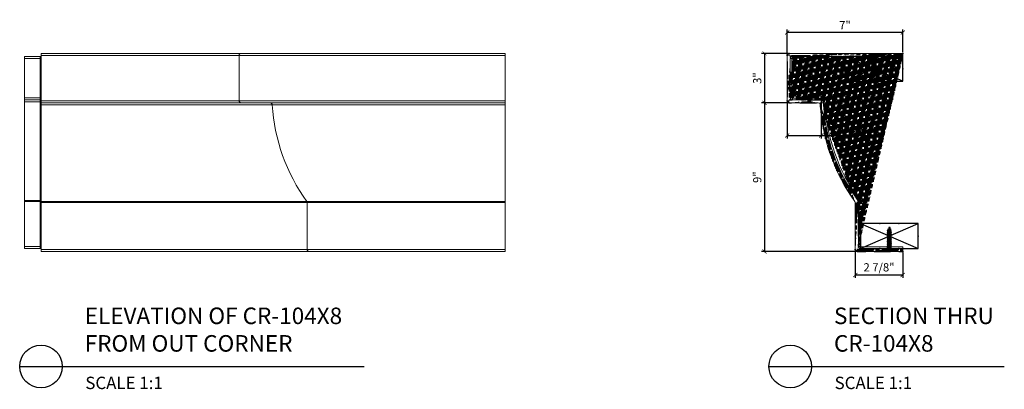
# Model space of a CAD drawing. Units: inches. Extents: x 90 to 305, y 72 to 218.
# Drawn here: x 241 to 301, y 119 to 141 of the extents above; entities that cross this region are included whole.
import ezdxf

# ---------------------------------------------------------------- set-up
doc = ezdxf.new("R2010")
doc.units = ezdxf.units.IN
doc.header["$LTSCALE"] = 8
doc.header["$MEASUREMENT"] = 0
doc.header["$PDSIZE"] = -1
doc.layers.add('CONNECTIONS', color=1, linetype='Continuous')
doc.layers.add('DIM', color=4, linetype='Continuous')
doc.styles.add('CR', font='stylu.ttf')
doc.styles.get("Standard").update_dxf_attribs({"font": 'arial.ttf'})
doc.dimstyles.new('CR', dxfattribs={"dimtxt": 0.5, "dimasz": 0.25, "dimexe": 0.18, "dimexo": 0.0625, "dimgap": 0.18, "dimtad": 1, "dimdec": 4, "dimzin": 0, "dimdsep": 46, "dimlunit": 4, "dimtxsty": 'CR', "dimblk": 'ARCHTICK', "dimcen": 0, "dimclrd": 4, "dimclre": 4, "dimclrt": 4, "dimadec": 0, "dimazin": 0, "dimtfac": 1, "dimtdec": 4, "dimtofl": 0, "dimtmove": 0, "dimatfit": 3, "dimfxl": 1, "dimtfillclr": 4, "dimfrac": 2, "dimtolj": 1, "dimtzin": 0, "dimarcsym": 0})

# ---------------------------------------------------------------- blocks, each defined once
blk = doc.blocks.new('_ArchTick')
at = {"color": 0, "linetype": 'ByBlock', "const_width": 0.15}
blk.add_lwpolyline([(-0.5, -0.5), (0.5, 0.5)], dxfattribs=at)
blk = doc.blocks.new('*D17')
at = {"color": 4, "lineweight": -2, "transparency": 16777216}
for p, q in [((287.9843725868737, 139.2494361984965), (287.9843725868737, 140.7545532527072)), ((294.9843725756099, 140.5745532527072), (287.9843725868737, 140.5745532527072)), ((294.9843725756099, 139.3744372335299), (294.9843725756099, 140.7545532527072))]:
    blk.add_line(p, q, dxfattribs=at)
at = {"layer": 'DIM', "color": 0, "transparency": 16777216}
for p in [(287.9843725868737, 140.5745532527072), (287.9843725868737, 139.1869361984965), (294.9843725756099, 139.3119372335299)]:
    blk.add_point(p, dxfattribs=at)
at = {"color": 4, "lineweight": -2, "transparency": 16777216, "xscale": 0.25, "yscale": 0.25, "zscale": 0.25, "rotation": 180}
blk.add_blockref('_ArchTick', (287.9843725868737, 140.5745532527072), dxfattribs=at)
at = {"color": 4, "lineweight": -2, "transparency": 16777216, "xscale": 0.25, "yscale": 0.25, "zscale": 0.25}
blk.add_blockref('_ArchTick', (294.9843725756099, 140.5745532527072), dxfattribs=at)
at = {"color": 4, "transparency": 16777216, "insert": (291.4843725812418, 141.0224888310381), "char_height": 0.5, "attachment_point": 5, "style": 'CR'}
blk.add_mtext('\\A1;7"', dxfattribs=at)
blk = doc.blocks.new('*D18')
at = {"color": 4, "lineweight": -2, "transparency": 16777216}
for p, q in [((288.0468725853631, 139.3119372335299), (286.4280619603729, 139.3119372335299)), ((286.6080619603729, 139.3119372335299), (286.6080619603729, 136.3119369031231)), ((288.0468725853631, 136.3119369031231), (286.4280619603729, 136.3119369031231))]:
    blk.add_line(p, q, dxfattribs=at)
at = {"layer": 'DIM', "color": 0, "transparency": 16777216}
for p in [(288.1093725853631, 139.3119372335299), (286.6080619603729, 136.3119369031231), (288.1093725853631, 136.3119369031231)]:
    blk.add_point(p, dxfattribs=at)
at = {"color": 4, "lineweight": -2, "transparency": 16777216, "xscale": 0.25, "yscale": 0.25, "zscale": 0.25}
for p, rotation in [((286.6080619603729, 139.3119372335299), 90), ((286.6080619603729, 136.3119369031231), 270)]:
    blk.add_blockref('_ArchTick', p, dxfattribs=dict(at, rotation=rotation))
at = {"color": 4, "transparency": 16777216, "insert": (286.1690941712073, 137.8119370683266), "char_height": 0.5, "attachment_point": 5, "rotation": 90, "style": 'CR'}
blk.add_mtext('\\A1;3"', dxfattribs=at)
blk = doc.blocks.new('*D19')
at = {"color": 4, "lineweight": -2, "transparency": 16777216}
for p, q in [((288.0468725853631, 136.3119369031231), (286.4280619603729, 136.3119369031231)), ((286.6080619603729, 136.3119369031231), (286.6080619603728, 127.3119359119026)), ((292.1718726638435, 127.3119359119025), (286.4280619603728, 127.3119359119026))]:
    blk.add_line(p, q, dxfattribs=at)
at = {"layer": 'DIM', "color": 0, "transparency": 16777216}
for p in [(288.1093725853631, 136.3119369031231), (286.6080619603728, 127.3119359119026), (292.2343726638435, 127.3119359119025)]:
    blk.add_point(p, dxfattribs=at)
at = {"color": 4, "lineweight": -2, "transparency": 16777216, "xscale": 0.25, "yscale": 0.25, "zscale": 0.25}
for p, rotation in [((286.6080619603729, 136.3119369031231), 90), ((286.6080619603728, 127.3119359119026), 270)]:
    blk.add_blockref('_ArchTick', p, dxfattribs=dict(at, rotation=rotation))
at = {"color": 4, "transparency": 16777216, "insert": (286.169826235629, 131.8119364075129), "char_height": 0.5, "attachment_point": 5, "rotation": 90, "style": 'CR'}
blk.add_mtext('\\A1;9"', dxfattribs=at)
blk = doc.blocks.new('*D20')
at = {"color": 4, "lineweight": -2, "transparency": 16777216}
for p, q in [((292.1093725868762, 127.3744361984949), (292.1093725868762, 125.7117268710023)), ((294.9843725756099, 127.2494359119025), (294.9843725756099, 125.7117268710023)), ((292.1093725868762, 125.8917268710023), (294.9843725756099, 125.8917268710023))]:
    blk.add_line(p, q, dxfattribs=at)
at = {"layer": 'DIM', "color": 0, "transparency": 16777216}
for p in [(292.1093725868762, 127.4369361984949), (294.9843725756099, 127.3119359119025), (294.9843725756099, 125.8917268710023)]:
    blk.add_point(p, dxfattribs=at)
at = {"color": 4, "lineweight": -2, "transparency": 16777216, "xscale": 0.25, "yscale": 0.25, "zscale": 0.25, "rotation": 180}
blk.add_blockref('_ArchTick', (292.1093725868762, 125.8917268710023), dxfattribs=at)
at = {"color": 4, "lineweight": -2, "transparency": 16777216, "xscale": 0.25, "yscale": 0.25, "zscale": 0.25}
blk.add_blockref('_ArchTick', (294.9843725756099, 125.8917268710023), dxfattribs=at)
at = {"color": 4, "transparency": 16777216, "insert": (293.5468725812431, 126.3546697699774), "char_height": 0.5, "attachment_point": 5, "style": 'CR'}
blk.add_mtext('\\A1;2 7/8"', dxfattribs=at)
blk = doc.blocks.new('*D21')
at = {"color": 4, "lineweight": -2, "transparency": 16777216}
for p, q in [((287.9843725868737, 136.3744376991032), (287.9843725868737, 134.1597151496667)), ((290.0439574077075, 136.5306863474388), (290.0439574077075, 134.1597151496667)), ((287.9843725868737, 134.3397151496667), (290.0439574077075, 134.3397151496667)), ((290.0439574077075, 134.3397151496667), (293.15505550434, 134.3397151496667))]:
    blk.add_line(p, q, dxfattribs=at)
at = {"layer": 'DIM', "color": 0, "transparency": 16777216}
for p in [(287.9843725868737, 136.4369376991032), (290.0439574077075, 136.5931863474388), (290.0439574077075, 134.3397151496667)]:
    blk.add_point(p, dxfattribs=at)
at = {"color": 4, "lineweight": -2, "transparency": 16777216, "xscale": 0.25, "yscale": 0.25, "zscale": 0.25, "rotation": 180}
blk.add_blockref('_ArchTick', (287.9843725868737, 134.3397151496667), dxfattribs=at)
at = {"color": 4, "lineweight": -2, "transparency": 16777216, "xscale": 0.25, "yscale": 0.25, "zscale": 0.25}
blk.add_blockref('_ArchTick', (290.0439574077075, 134.3397151496667), dxfattribs=at)
at = {"color": 4, "transparency": 16777216, "insert": (291.7245064560237, 134.8026580486418), "char_height": 0.5, "attachment_point": 5, "style": 'CR'}
blk.add_mtext('\\A1;2 1/16"', dxfattribs=at)
blk = doc.blocks.new('1-1-4SCREW')
at = {"layer": 'CONNECTIONS', "linetype": 'Continuous', "ltscale": 2}
for p, q in [((0, 0.1875), (0, -0.1875)), ((0.100250596142601, 0.1357718483837829), (0.1388100433924961, -0.1357718483855876)), ((0.194000596142601, 0.1357718483837829), (0.2325600433924961, -0.1357718483855876)), ((0.2877505961412368, 0.1357718483837829), (0.3263100433911319, -0.1357718483855876)), ((0.381500596142601, 0.1357718483837829), (0.4200600433925032, -0.1357718483855876)), ((0.4752505961419118, 0.1357718483846782), (0.513810043391814, -0.1357718483846924)), ((0.5690005961412368, 0.1357718483837829), (0.6075600433911319, -0.1357718483855876)), ((0.662750596142601, 0.1357718483837829), (0.7013100433925032, -0.1357718483855876)), ((0.756500596142601, 0.1357718483837829), (0.7950600433925032, -0.1357718483855876)), ((0.850250596142601, 0.1357718483837829), (0.8888100433925032, -0.1357718483855876)), ((0.944000596142601, 0.1357718483837829), (0.9825600433925032, -0.1357718483855876)), ((1.037750596142601, 0.1357718483837829), (1.076310043392496, -0.1357718483855876)), ((1.131500596142601, 0.1357718483837829), (1.170060043392496, -0.1357718483855876)), ((1.225250596142601, 0.1357718483837829), (1.263810043392496, -0.1357718483855876)), ((1.314318513017305, 0.07427335773007826), (1.265627407503359, 0.09375)), ((1.323605785593138, 0.1033411405531268), (1.350022663897853, -0.0826920446603765)), ((1.424042861073644, 0.03038316766688354), (1.335562024460089, 0.06577586586661255)), ((1.426615829501905, 0.03812997352221714), (1.435956511361752, -0.02764906283512403)), ((1.5, 0), (1.429616638122354, 0.02815363394559256)), ((1.5, 0), (1.43726855348045, -0.02509283636180726)), ((0.09375000000335376, -0.09375), (0.1233281240747388, -0.09375)), ((0.1504191722374699, -0.09375), (0.2170781240747388, -0.09375)), ((0.2441691722361057, -0.09375), (0.3108281240733746, -0.09375)), ((0.3379191722374699, -0.09375), (0.4045781240747388, -0.09375)), ((0.4316691722367807, -0.0937499999990905), (0.4983281240740496, -0.0937499999990905)), ((0.5254191722361057, -0.09375), (0.5920781240733746, -0.09375)), ((0.6191691722374699, -0.09375), (0.6858281240747388, -0.09375)), ((0.7129191722374699, -0.09375), (0.7795781240747388, -0.09375)), ((0.8066691722374699, -0.09375), (0.8733281240747388, -0.09375)), ((0.9004191722374699, -0.09375), (0.9670781240747388, -0.09375)), ((0.9941691722374699, -0.09375), (1.060828124074739, -0.09375)), ((1.08791917223747, -0.09375), (1.154578124074739, -0.09375)), ((1.18166917223747, -0.09375), (1.248328124074739, -0.09375)), ((1.342437164176225, -0.06302578173124118), (1.274319109478405, -0.09027328349709762)), ((1.434274459460397, -0.02629048627210295), (1.357073118923907, -0.05717133969525889))]:
    blk.add_line(p, q, dxfattribs=at)
at = {"layer": 'CONNECTIONS', "ltscale": 2}
for p, q in [((0.08682444794031596, 0.0937499999990905), (0.1002505961432831, 0.1357718483846924)), ((0.1136767443448861, 0.0937499999990905), (0.1002505961419189, 0.1357718483846924)), ((0.1136767443455682, 0.09375), (0.1805744479406002, 0.09375)), ((0.180574447940316, 0.0937499999990905), (0.1940005961432831, 0.1357718483846924)), ((0.2074267443448861, 0.0937499999990905), (0.1940005961419189, 0.1357718483846924)), ((0.2074267443442039, 0.09375), (0.2743244479392359, 0.09375)), ((0.2743244479389446, 0.0937499999990905), (0.2877505961419189, 0.1357718483846924)), ((0.3011767443435218, 0.0937499999990905), (0.2877505961405475, 0.1357718483846924)), ((0.3011767443455682, 0.09375), (0.3680744479406002, 0.09375)), ((0.368074447940316, 0.0937499999990905), (0.3815005961432831, 0.1357718483846924)), ((0.3949267443448861, 0.0937499999990905), (0.3815005961419189, 0.1357718483846924)), ((0.394926744344879, 0.09375000000089528), (0.4618244479399181, 0.09375000000089528)), ((0.4618244479396267, 0.09375), (0.475250596142601, 0.1357718483855876)), ((0.4886767443442039, 0.09375), (0.4752505961412297, 0.1357718483855876)), ((0.4886767443442039, 0.09375), (0.5555744479392359, 0.09375)), ((0.5555744479389446, 0.0937499999990905), (0.5690005961419189, 0.1357718483846924)), ((0.5824267443435218, 0.0937499999990905), (0.5690005961405475, 0.1357718483846924)), ((0.5824267443455682, 0.09375), (0.6493244479406002, 0.09375)), ((0.649324447940316, 0.0937499999990905), (0.6627505961432831, 0.1357718483846924)), ((0.6761767443448861, 0.0937499999990905), (0.6627505961419189, 0.1357718483846924)), ((0.6761767443455682, 0.09375), (0.7430744479406002, 0.09375)), ((0.743074447940316, 0.0937499999990905), (0.7565005961432831, 0.1357718483846924)), ((0.7699267443448861, 0.0937499999990905), (0.7565005961419189, 0.1357718483846924)), ((0.7699267443455682, 0.09375), (0.8368244479406002, 0.09375)), ((0.836824447940316, 0.0937499999990905), (0.8502505961432831, 0.1357718483846924)), ((0.8636767443448861, 0.0937499999990905), (0.8502505961419189, 0.1357718483846924)), ((0.8636767443455682, 0.09375), (0.9305744479406002, 0.09375)), ((0.930574447940316, 0.0937499999990905), (0.9440005961432831, 0.1357718483846924)), ((0.9574267443448861, 0.0937499999990905), (0.9440005961419189, 0.1357718483846924)), ((0.9574267443455682, 0.09375), (1.0243244479406, 0.09375)), ((1.024324447940316, 0.0937499999990905), (1.037750596143283, 0.1357718483846924)), ((1.051176744344886, 0.0937499999990905), (1.037750596141919, 0.1357718483846924)), ((1.051176744345568, 0.09375), (1.1180744479406, 0.09375)), ((1.118074447940316, 0.0937499999990905), (1.131500596143283, 0.1357718483846924)), ((1.144926744344886, 0.0937499999990905), (1.131500596141919, 0.1357718483846924)), ((1.144926744345568, 0.09375), (1.265627407503374, 0.09375)), ((1.211824447940316, 0.0937499999990905), (1.225250596143283, 0.1357718483846924)), ((1.238676744344886, 0.0937499999990905), (1.225250596141919, 0.1357718483846924)), ((1.314318513017305, 0.07427335773007826), (1.323605785593827, 0.1033411405540363)), ((1.323605785593138, 0.1033411405531268), (1.335562024460081, 0.06577586586661255)), ((1.426615829501905, 0.03812997352221714), (1.424042861073644, 0.03038316766688354)), ((1.426615829501905, 0.03812997352221714), (1.429616638122354, 0.02815363394559256)), ((0.1233281240750728, -0.0937500000009095), (0.1388100433924961, -0.1357718483855876)), ((0.138810043391814, -0.1357718483864971), (0.1504191722367878, -0.0937500000009095)), ((0.2170781240750728, -0.0937500000009095), (0.2325600433924961, -0.1357718483855876)), ((0.232560043391814, -0.1357718483864971), (0.2441691722367878, -0.0937500000009095)), ((0.3108281240737014, -0.0937500000009095), (0.3263100433911319, -0.1357718483855876)), ((0.3263100433904498, -0.1357718483864971), (0.3379191722354236, -0.0937500000009095)), ((0.4045781240750728, -0.0937500000009095), (0.4200600433925032, -0.1357718483855876)), ((0.420060043391814, -0.1357718483864971), (0.4316691722367949, -0.0937500000009095)), ((0.4983281240743835, -0.09375), (0.513810043391814, -0.1357718483846924)), ((0.5138100433911319, -0.1357718483856019), (0.5254191722361057, -0.09375)), ((0.5920781240737014, -0.0937500000009095), (0.6075600433911319, -0.1357718483855876)), ((0.6075600433904498, -0.1357718483864971), (0.6191691722354236, -0.0937500000009095)), ((0.6858281240750728, -0.0937500000009095), (0.7013100433925032, -0.1357718483855876)), ((0.701310043391814, -0.1357718483864971), (0.7129191722367949, -0.0937500000009095)), ((0.7795781240750728, -0.0937500000009095), (0.7950600433925032, -0.1357718483855876)), ((0.795060043391814, -0.1357718483864971), (0.8066691722367949, -0.0937500000009095)), ((0.8733281240750728, -0.0937500000009095), (0.8888100433925032, -0.1357718483855876)), ((0.888810043391814, -0.1357718483864971), (0.9004191722367949, -0.0937500000009095)), ((0.9670781240750728, -0.0937500000009095), (0.9825600433925032, -0.1357718483855876)), ((0.982560043391814, -0.1357718483864971), (0.9941691722367949, -0.0937500000009095)), ((1.060828124075073, -0.0937500000009095), (1.076310043392496, -0.1357718483855876)), ((1.076310043391814, -0.1357718483864971), (1.087919172236788, -0.0937500000009095)), ((1.154578124075073, -0.0937500000009095), (1.170060043392496, -0.1357718483855876)), ((1.170060043391814, -0.1357718483864971), (1.181669172236788, -0.0937500000009095)), ((1.248328124075073, -0.0937500000009095), (1.263810043392496, -0.1357718483855876)), ((1.263810043391814, -0.1357718483864971), (1.275419172236788, -0.0937500000009095)), ((1.342437164176225, -0.06302578173124118), (1.350022663897853, -0.0826920446603765)), ((1.35002266389732, -0.08269204466230917), (1.357073118923907, -0.05717133969525889)), ((1.434274459460397, -0.02629048627210295), (1.435956511361752, -0.02764906283512403)), ((1.435956511361752, -0.02764906283512403), (1.437268553480337, -0.02509283636113935))]:
    blk.add_line(p, q, dxfattribs=at)
at = {"layer": 'CONNECTIONS', "linetype": 'Continuous', "ltscale": 2}
for centre, start, end in [((0.124453476730821, 0.2182034767319152), 193.8585007266393, 253.1899008266892), ((0.124453476730821, -0.2182034767319152), 103.8585007260454, 166.1414992733607)]:
    blk.add_arc(centre, 0.1281849107883427, start, end, dxfattribs=at)
at = {"layer": 'CONNECTIONS', "ltscale": 2}
for centre, radius, start, end in [((-0.4818883854913523, -0.1142739641153554), 0.6055644115655506, 1.942257086405948, 20.09152532297306), ((0.9427685563322044, 0.1588684966038869), 0.8316451474664424, 184.4909034568789, 197.6834310507952), ((-0.3881383854913523, -0.1142739641153554), 0.6055644115655506, 1.942257086405948, 20.09152532297306), ((1.036518556332204, 0.1588684966038869), 0.8316451474664424, 184.4909034568789, 197.6834310507952), ((-0.2943883854927165, -0.1142739641153554), 0.6055644115655506, 1.942257086405948, 20.09152532297306), ((1.130268556330833, 0.1588684966038869), 0.8316451474664424, 184.4909034568789, 197.6834310507952), ((-0.2006383854913452, -0.1142739641153554), 0.6055644115655506, 1.942257086405948, 20.09152532297306), ((1.224018556332204, 0.1588684966038869), 0.8316451474664424, 184.4909034568789, 197.6834310507952), ((-0.1068883854920344, -0.1142739641144601), 0.6055644115655506, 1.942257086405948, 20.09152532297306), ((1.317768556331515, 0.1588684966047822), 0.8316451474664424, 184.4909034568789, 197.6834310507952), ((-0.01313838549271651, -0.1142739641153554), 0.6055644115655506, 1.942257086405948, 20.09152532297306), ((1.411518556330833, 0.1588684966038869), 0.8316451474664424, 184.4909034568789, 197.6834310507952), ((0.08061161450865484, -0.1142739641153554), 0.6055644115655506, 1.942257086405948, 20.09152532297306), ((1.505268556332204, 0.1588684966038869), 0.8316451474664424, 184.4909034568789, 197.6834310507952), ((0.1743616145086548, -0.1142739641153554), 0.6055644115655506, 1.942257086405948, 20.09152532297306), ((1.599018556332204, 0.1588684966038869), 0.8316451474664424, 184.4909034568789, 197.6834310507952), ((0.2681116145086548, -0.1142739641153554), 0.6055644115655506, 1.942257086405948, 20.09152532297306), ((1.692768556332204, 0.1588684966038869), 0.8316451474664424, 184.4909034568789, 197.6834310507952), ((0.3618616145086548, -0.1142739641153554), 0.6055644115655506, 1.942257086405948, 20.09152532297306), ((1.786518556332204, 0.1588684966038869), 0.8316451474664424, 184.4909034568789, 197.6834310507952), ((0.4556116145086477, -0.1142739641153554), 0.6055644115655506, 1.942257086405948, 20.09152532297306), ((1.880268556332204, 0.1588684966038869), 0.8316451474664424, 184.4909034568789, 197.6834310507952), ((0.5493616145086477, -0.1142739641153554), 0.6055644115655506, 1.942257086405948, 20.09152532297306), ((1.974018556332204, 0.1588684966038869), 0.8316451474664424, 184.4909034568789, 197.6834310507952), ((0.6431116145086477, -0.1142739641153554), 0.6055644115655506, 1.942257086405948, 20.09152532297306), ((2.067768556332204, 0.1588684966038869), 0.8316451474664424, 184.4909034568789, 197.6834310507952), ((0.813866867682016, -0.0997472621438078), 0.5298443407829001, 3.974136733775854, 19.17395053951822), ((1.761029996576468, 0.07686119686624693), 0.4256123586788791, 181.4924719652093, 198.3557988943845), ((1.034336416945926, -0.06923303422274785), 0.4022368708544771, 6.128539880749332, 14.3388242045096), ((2.491252427485399, 0.1535455699435602), 1.069015288417243, 186.7361113942247, 189.6195730606057)]:
    blk.add_arc(centre, radius, start, end, dxfattribs=at)
blk = doc.blocks.new('3x4')
at = {"color": 4}
for p, q in [((-0.75, 3.5), (-0.75, 0)), ((0.75, 3.5), (-0.75, 3.5)), ((0.75, 0), (-0.75, 3.5)), ((-0.75, 0), (0.75, 3.5)), ((0.75, 0), (0.75, 3.5)), ((-0.75, 0), (0.75, 0))]:
    blk.add_line(p, q, dxfattribs=at)
for p in [(0, 3.5), (-0.75, 2.333333333333333), (0.75, 2.333333333333333), (-0.75, 1.166666666666667), (0.75, 1.166666666666667), (0, 0)]:
    blk.add_point(p, dxfattribs=at)

msp = doc.modelspace()

# ---------------------------------------------------------------- hatches: boundary and pattern name
h = msp.add_hatch()
h.set_pattern_fill('HOUND', color=256)
h.set_pattern_definition([(0, (0, 0), (0.25, 0.0625), [1, -0.5]), (90, (0, 0), (-0.06250000000000001, -0.25), [1, -0.5])])
edge = h.paths.add_edge_path()
edge.add_line((294.9843725756099, 127.3119359119025), (292.2343726638435, 127.3119359119025))
edge.add_line((294.9843725756099, 127.3119359119025), (294.9843725756099, 127.4994371058727))
edge.add_line((294.9843725756099, 127.4994371058727), (292.4218726844939, 127.4994371058727))
edge.add_arc((292.2343725868763, 127.4369361984949), 0.1250000000001137, 180, 270.0000000000008)
edge.add_arc((292.4218725868695, 127.6244361984929), 0.1250000000000995, 180, 270.0000000000008)
edge.add_line((292.2968724751737, 127.6244379018529), (292.2968724751737, 130.3323473131856))
edge.add_line((292.1093724545233, 127.4369367078827), (292.1093724545233, 130.2713065250007))
edge.add_arc((292.1718725868699, 130.3323451132869), 0.1249999999996088, 0, 36.22088197162456)
edge.add_arc((301.101781622177, 136.873049815164), 10.94406018485881, 182.5818023976569, 216.2208819716571)
edge.add_arc((301.101781622177, 136.873049815164), 11.13156018485879, 183.4944775476525, 215.9075812031851)
edge.add_arc((289.8661510079019, 136.1869361984933), 0.1250000000030741, 3.494477547662248, 90)
edge.add_arc((290.0439573408237, 136.3744361984927), 0.1249999999995737, 2.581802397700046, 90)
edge.add_line((288.2968725968469, 136.4994380970933), (290.0439574077075, 136.4994380970933))
edge.add_line((288.1093725853631, 136.3119369031231), (289.8661510617416, 136.3119369031231))
edge.add_arc((288.2968725868699, 136.6244361984924), 0.1250000000001137, 180, 270.0000000000008)
edge.add_arc((288.1093725868737, 136.4369361984964), 0.1250000000000284, 180, 270.0000000000008)
edge.add_line((287.9843725868737, 139.1869364375498), (287.9843725868737, 136.4369376991032))
edge.add_line((288.171872589191, 138.9994352435796), (288.171872589191, 136.6244341997943))
edge.add_arc((288.2968725868697, 138.9994361984924), 0.1249999999999432, 90, 180)
edge.add_arc((288.1093725868737, 139.1869361984965), 0.1250000000000284, 90, 180)
edge.add_line((294.9843725756099, 139.3119372335299), (288.1093725853631, 139.3119372335299))
edge.add_line((294.9843725756099, 139.1244360395597), (288.2968725968469, 139.1244360395597))
edge.add_line((294.9843725756099, 139.3119372335299), (294.9843725756099, 139.1244360395597))

# ---------------------------------------------------------------- linework, layer by layer
at = {"color": 7, "linetype": 'Continuous', "lineweight": 15}
for p, q in [((242.7272683423974, 139.1244360395597), (241.7772688635391, 139.1244360395597)), ((241.7772688635391, 138.9994352435796), (241.7772688635391, 139.1244360395597)), ((242.7272683423974, 138.9994352435796), (241.7772688635391, 138.9994352435796)), ((241.7772688635391, 136.6244341997943), (241.7772688635391, 138.9994352435796)), ((242.7272683423974, 138.9994352435796), (242.7272683423974, 139.1244360395597)), ((242.7272683423974, 136.6244341997943), (242.7272683423974, 138.9994352435796)), ((242.7772681914616, 138.9994352435796), (242.7272683423974, 138.9994352435796)), ((242.7772681914616, 139.3119372335299), (242.7772681914616, 139.1869364375498)), ((254.9022683382585, 139.3119372335299), (242.7772681914616, 139.3119372335299)), ((254.7772683397708, 139.1869364375498), (242.7772681914616, 139.1869364375498)), ((242.7772681914616, 139.1869364375498), (242.7772681914616, 136.4369376991032)), ((254.7772683397692, 139.1869364375498), (270.9022677690664, 139.1869364375498)), ((254.7772683397692, 139.1869364375498), (254.7772683397692, 136.4369376991032)), ((254.9022683382585, 139.3119372335299), (270.9022677690664, 139.3119372335299)), ((270.9022677690664, 139.1869364375498), (270.9022677690664, 139.3119372335299)), ((270.9022677690664, 136.4369376991032), (270.9022677690664, 139.1869364375498)), ((287.9843725868737, 139.1869364375498), (287.9843725868737, 136.4369376991032)), ((294.9843725756099, 139.3119372335299), (288.1093725853631, 139.3119372335299)), ((288.171872589191, 138.9994352435796), (288.171872589191, 136.6244341997943)), ((288.2656225811831, 138.9994352435796), (288.171872589191, 138.9994352435796)), ((288.2656225811831, 138.9994352435796), (288.2656225811831, 136.6244341997943)), ((294.9843725756099, 139.1244360395597), (288.2968725968469, 139.1244360395597)), ((288.2968725968469, 139.0306877892142), (288.2968725968469, 139.1244360395597)), ((294.9843725756099, 139.0306877892142), (288.2968725968469, 139.0306877892142)), ((294.9843725756099, 139.3119372335299), (294.9843725756099, 139.1244360395597)), ((294.9843725756099, 139.1244360395597), (294.9843725756099, 139.0306877892142)), ((242.7272683423974, 136.6244341997943), (241.7772688635391, 136.6244341997943)), ((241.7772688635391, 136.4994380970933), (241.7772688635391, 136.6244341997943)), ((242.7272683423974, 136.4994380970933), (242.7272683423974, 136.6244341997943)), ((242.7772681914616, 136.6244341997943), (242.7272683423974, 136.6244341997943)), ((288.2656225811831, 136.6244341997943), (288.171872589191, 136.6244341997943)), ((242.7272683423974, 136.4994380970933), (241.7772688635391, 136.4994380970933)), ((241.7772688635391, 136.3800692360525), (241.7772688635391, 136.4994380970933)), ((242.7272683423974, 136.3800692360525), (241.7772688635391, 136.3800692360525)), ((241.7772688635391, 130.4062054466368), (241.7772688635391, 136.3800692360525)), ((242.7272683423974, 136.3800692360525), (242.7272683423974, 136.4994380970933)), ((242.7272683423974, 130.4062054466368), (242.7272683423974, 136.3800692360525)), ((254.7772683397708, 136.4369376991032), (242.7772681914616, 136.4369376991032)), ((242.7772681914616, 136.4369376991032), (242.7772681914616, 136.3119369031231)), ((254.9022683382585, 136.3119369031231), (242.7772681914616, 136.3119369031231)), ((242.7772681914616, 136.3119369031231), (242.7772681914616, 136.1945532991485)), ((256.7838144133111, 136.1945532991485), (242.7772681914616, 136.1945532991485)), ((242.7772681914616, 136.1945532991485), (242.7772681914616, 130.3446155447953)), ((254.7772683397692, 136.4369376991032), (270.9022677690664, 136.4369376991032)), ((254.9022683382585, 136.3119369031231), (270.9022677690664, 136.3119369031231)), ((256.7838144133111, 136.1945532991485), (270.9022677690664, 136.1945532991485)), ((270.9022677690664, 136.3119369031231), (270.9022677690664, 136.4369376991032)), ((270.9022677690664, 136.1945532991485), (270.9022677690664, 136.3119369031231)), ((270.9022677690664, 130.3446155447953), (270.9022677690664, 136.1945532991485)), ((288.1093725853631, 136.3119369031231), (289.8661510617416, 136.3119369031231)), ((288.2968725968469, 136.5931863474388), (288.2968725968469, 136.4994380970933)), ((288.2968725968469, 136.5931863474388), (290.0439574077075, 136.5931863474388)), ((288.2968725968469, 136.4994380970933), (290.0439574077075, 136.4994380970933)), ((290.0439574077075, 136.5931863474388), (290.0439574077075, 136.4994380970933)), ((290.2624852832548, 136.384288493978), (290.1688304584966, 136.3800692360525)), ((242.7272683423974, 130.4062054466368), (241.7772688635391, 130.4062054466368)), ((241.7772688635391, 130.3323473131856), (241.7772688635391, 130.4062054466368)), ((242.7272683423974, 130.3323473131856), (241.7772688635391, 130.3323473131856)), ((241.7772688635391, 127.6244379018529), (241.7772688635391, 130.3323473131856)), ((242.7272683423974, 130.3323473131856), (242.7272683423974, 130.4062054466368)), ((242.7772681914616, 130.3323473131856), (242.7272683423974, 130.3323473131856)), ((242.7272683423974, 127.6244379018529), (242.7272683423974, 130.3323473131856)), ((258.8785137618321, 130.3446155447953), (242.7772681914616, 130.3446155447953)), ((242.7772681914616, 130.3446155447953), (242.7772681914616, 130.2713065250007)), ((258.9022682074187, 130.2713065250007), (242.7772681914616, 130.2713065250007)), ((242.7772681914616, 130.2713065250007), (242.7772681914616, 127.4369367078827)), ((258.8785137618321, 130.3446155447953), (270.9022677690664, 130.3446155447953)), ((258.9022682074187, 130.2713065250007), (270.9022677690664, 130.2713065250007)), ((258.9022682074187, 130.2713065250007), (258.9022682074187, 127.4369367078827)), ((270.9022677690664, 130.2713065250007), (270.9022677690664, 130.3446155447953)), ((270.9022677690664, 127.4369367078827), (270.9022677690664, 130.2713065250007)), ((292.1093724545233, 127.4369367078827), (292.1093724545233, 130.2713065250007)), ((292.3483480671899, 130.4616049133241), (292.2727155809029, 130.4062054466368)), ((292.2968724751737, 127.6244379018529), (292.2968724751737, 130.3323473131856)), ((292.3906224854989, 130.3323473131856), (292.2968724751737, 130.3323473131856)), ((292.3906224854989, 130.3323473131856), (292.3906224854989, 127.6244379018529)), ((242.7272683423974, 127.6244379018529), (241.7772688635391, 127.6244379018529)), ((241.7772688635391, 127.4994371058727), (241.7772688635391, 127.6244379018529)), ((242.7272683423974, 127.4994371058727), (241.7772688635391, 127.4994371058727)), ((242.7272683423974, 127.4994371058727), (242.7272683423974, 127.6244379018529)), ((242.7772681914616, 127.6244379018529), (242.7272683423974, 127.6244379018529)), ((258.9022682074187, 127.4369367078827), (242.7772681914616, 127.4369367078827)), ((242.7772681914616, 127.4369367078827), (242.7772681914616, 127.3119359119025)), ((259.0272684167389, 127.3119359119025), (242.7772681914616, 127.3119359119025)), ((258.9022682074187, 127.4369367078827), (270.9022677690664, 127.4369367078827)), ((259.0272684167389, 127.3119359119025), (270.9022677690664, 127.3119359119025)), ((270.9022677690664, 127.3119359119025), (270.9022677690664, 127.4369367078827)), ((294.9843725756099, 127.3119359119025), (292.2343726638435, 127.3119359119025)), ((292.3906224854989, 127.6244379018529), (292.2968724751737, 127.6244379018529)), ((292.4218726844939, 127.5931853562183), (292.4218726844939, 127.4994371058727)), ((292.4218726844939, 127.5931853562183), (294.9843725756099, 127.5931853562183)), ((294.9843725756099, 127.4994371058727), (292.4218726844939, 127.4994371058727)), ((294.9843725756099, 127.5931853562183), (294.9843725756099, 127.4994371058727)), ((294.9843725756099, 127.3119359119025), (294.9843725756099, 127.4994371058727))]:
    msp.add_line(p, q, dxfattribs=at)
at = {"color": 7, "linetype": 'Continuous', "lineweight": 15, "flags": 128}
msp.add_lwpolyline([(242.7772681914616, 130.3766612546005), (242.7763072425625, 130.3824246013552), (242.7734619420984, 130.3879673639914), (242.7688414088085, 130.3930783449489), (242.7626239872993, 130.3975557332257), (242.7550466881663, 130.4012305707737), (242.746402841354, 130.4039573659402), (242.7370233230404, 130.4056375598638), (242.7272683423974, 130.4062054466368)], dxfattribs=at)
at = {"color": 7, "linetype": 'Continuous', "lineweight": 15}
for centre, radius, start, end in [((242.7272683397708, 139.1744361984882), 0.05000000000001137, 270.0000000000008, 0), ((254.9022683397692, 139.1869361984965), 0.1250000000000284, 90, 180), ((288.1093725868737, 139.1869361984965), 0.1250000000000284, 90, 180), ((288.2968725868697, 138.9994361984924), 0.1249999999999432, 90, 180), ((288.2968725868697, 138.9994361984924), 0.03124999999994316, 90, 180), ((288.2968725868699, 136.6244361984924), 0.1250000000001137, 180, 270.0000000000008), ((288.2968725868699, 136.6244361984924), 0.03125000000011369, 180, 270.0000000000008), ((242.7272683397708, 136.4494361984882), 0.05000000000001137, 0, 90), ((242.7397050733787, 136.1001053855357), 0.2802399505311884, 82.29693910882884, 92.543557056158), ((254.9022683397692, 136.4369361984964), 0.1250000000000284, 180, 270.0000000000008), ((256.6590467607974, 136.1869361984933), 0.1250000000031291, 3.494477547647657, 90), ((267.8946773750725, 136.873049815164), 11.13156018485877, 183.4944775476526, 215.9075812031856), ((288.1093725868737, 136.4369361984964), 0.1250000000000284, 180, 270.0000000000008), ((289.8661510079019, 136.1869361984933), 0.1250000000030741, 3.494477547662248, 90), ((301.101781622177, 136.873049815164), 11.13156018485879, 183.4944775476525, 215.9075812031851), ((290.0439573408237, 136.3744361984927), 0.2187499999995737, 2.581802397683176, 90), ((290.0439573408237, 136.3744361984927), 0.1249999999995737, 2.581802397700046, 90), ((301.101781622177, 136.873049815164), 10.94406018485881, 182.5818023976569, 216.2208819716571), ((301.101781622177, 136.873049815164), 10.85031018485882, 182.5818023976568, 216.2208819716573), ((258.7772683397686, 130.2713076452231), 0.1250000000031264, 0, 35.90758120317903), ((291.9843725868731, 130.2713076452231), 0.1250000000030919, 0, 35.90758120322597), ((292.1718725868699, 130.3323451132869), 0.1249999999996088, 0, 36.22088197162456), ((292.1718725868699, 130.3323451132869), 0.2187499999996021, 0, 36.2208819716254), ((242.7272683397708, 127.4494361984886), 0.04999999999999716, 0, 90), ((259.0272683397718, 127.4369361984949), 0.1250000000000568, 180, 269.9999999998706), ((292.2343725868763, 127.4369361984949), 0.1250000000001137, 180, 270.0000000000008), ((292.4218725868695, 127.6244361984929), 0.1250000000000995, 180, 270.0000000000008), ((292.4218725868695, 127.6244361984929), 0.03125000000009948, 180, 270.0000000000008)]:
    msp.add_arc(centre, radius, start, end, dxfattribs=at)
at = {"layer": 'DIM'}
for p, q in [((241.4860715754896, 120.3505567378233), (262.3580922195742, 120.3505567378232)), ((286.8806759732192, 120.3505567351222), (301.1370581452709, 120.350556735122))]:
    msp.add_line(p, q, dxfattribs=at)
for centre in [(242.7772681914616, 120.3505567378232), (288.171872589191, 120.3505567351222)]:
    msp.add_circle(centre, 1.291196615971842, dxfattribs=at)

# ---------------------------------------------------------------- block references
for p, rotation in [((294.9843725756099, 138.3744360395597), 90), ((292.4218725868695, 128.2494361984928), 270)]:
    msp.add_blockref('3x4', p, dxfattribs=dict(rotation=rotation))
at = {"xscale": -1}
for p, rotation in [((293.2343725756099, 139.3119372335299), 90), ((294.1718725868695, 127.3119359119025), 270)]:
    msp.add_blockref('1-1-4SCREW', p, dxfattribs=dict(at, rotation=rotation))

# ---------------------------------------------------------------- texts
at = {"char_height": 1.0015, "attachment_point": 7}
for s, insert in [('ELEVATION OF CR-104X8 \\PFROM OUT CORNER', (245.4248176629576, 120.9350756036644)), ('SECTION THRU \\PCR-104X8', (290.8194220606871, 120.9350756009635))]:
    msp.add_mtext(s, dxfattribs=dict(at, insert=insert))
at = {"char_height": 0.75, "attachment_point": 1, "style": 'CR'}
for insert in [(245.4621796336886, 119.7315305625204), (290.8567840314181, 119.7315305598194)]:
    msp.add_mtext('SCALE 1:1', dxfattribs=dict(at, insert=insert))

# ---------------------------------------------------------------- dimensions: what is measured, and where the dimension line sits
for base, p1, p2, picture, middle in [((287.9843725868737, 140.5745532527072), (294.9843725756099, 139.3119372335299), (287.9843725868737, 139.1869361984965), '*D17', (291.4843725812418, 141.0224888310381)), ((290.0439574077075, 134.3397151496667), (287.9843725868737, 136.4369376991032), (290.0439574077075, 136.5931863474388), '*D21', (291.7245064560237, 134.8026580486418)), ((294.9843725756099, 125.8917268710023), (292.1093725868762, 127.4369361984949), (294.9843725756099, 127.3119359119025), '*D20', (293.5468725812431, 126.3546697699774))]:
    dim = msp.add_linear_dim(base=base, p1=p1, p2=p2, dimstyle='CR')
    dim.commit()
    dim.dimension.update_dxf_attribs({"geometry": picture, "text_midpoint": middle})
for base, p1, p2, picture, middle in [((286.6080619603729, 136.3119369031231), (288.1093725853631, 139.3119372335299), (288.1093725853631, 136.3119369031231), '*D18', (286.1690941712073, 137.8119370683266)), ((286.6080619603728, 127.3119359119026), (288.1093725853631, 136.3119369031231), (292.2343726638435, 127.3119359119025), '*D19', (286.169826235629, 131.8119364075129))]:
    dim = msp.add_linear_dim(base=base, p1=p1, p2=p2, angle=90, dimstyle='CR')
    dim.commit()
    dim.dimension.update_dxf_attribs({"geometry": picture, "text_midpoint": middle})

doc.saveas('drawing.dxf')
